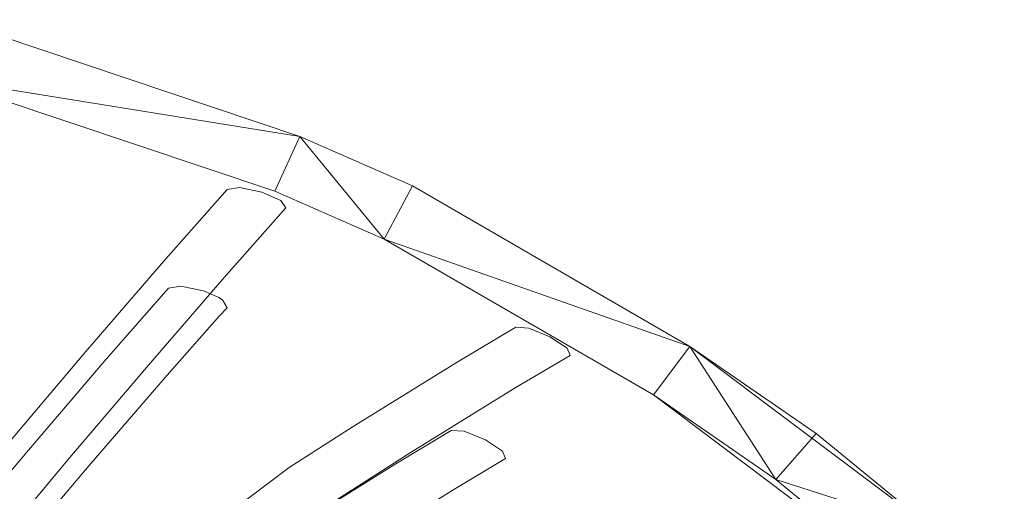
# Model space of a CAD drawing. Units: metres. Extents: x -0.238 to 0.238, y -0.289 to 0.289.
# Drawn here: x 0.058 to 0.159, y 0.235 to 0.283 of the extents above; entities that cross this region are included whole.
import ezdxf

# ---------------------------------------------------------------- set-up
doc = ezdxf.new("R2010")
doc.units = ezdxf.units.M
doc.header["$MEASUREMENT"] = 0
doc.layers.add('3D', color=7, linetype='Continuous')

# ---------------------------------------------------------------- blocks, each defined once
blk = doc.blocks.new('32 front')
at = {"layer": '3D', "color": 250, "linetype": 'Continuous', "lineweight": 0}
for points, invisible_edges in [([(-75.55, 530.96, 761.2), (-76.98, 540.11, 794.65), (-81.24, 538.7, 794.19)], 15), ([(-80.86, 538.93, 794.39), (-81.24, 538.7, 794.19), (-76.98, 540.11, 794.65), (-79.28, 539.64, 795.25)], 2), ([(-80.86, 538.93, 794.39), (-79.28, 539.64, 795.25), (-75.55, 530.96, 761.2), (-80.93, 537.07, 787.92)], 10), ([(-75.71, 539.91, 792.7), (-69.29, 532.58, 760.75), (-79.28, 539.64, 795.25), (-76.98, 540.11, 794.65)], 2), ([(-69.29, 532.58, 760.75), (-75.55, 530.96, 761.2), (-79.28, 539.64, 795.25)], 15), ([(-75.71, 539.91, 792.7), (-76.98, 540.11, 794.65), (-75.55, 530.96, 761.2), (-69.29, 532.58, 760.75)], 6), ([(-80.86, 538.93, 794.39), (-80.93, 537.07, 787.92), (-81.72, 537.88, 792.07)], 13), ([(-81.24, 538.7, 794.19), (-80.86, 538.93, 794.39), (-81.72, 537.88, 792.07)], 6), ([(-80.93, 537.07, 787.92), (-75.55, 530.96, 761.2), (-81.24, 538.7, 794.19), (-81.72, 537.88, 792.07)], 2), ([(-61.28, 523.24, 721.23), (-67.51, 521.63, 721.67), (-75.55, 530.96, 761.2), (-69.29, 532.58, 760.75)], 5), ([(-67.51, 521.63, 721.67), (-61.28, 523.24, 721.23), (-69.29, 532.58, 760.75), (-75.55, 530.96, 761.2)], 5), ([(-104.8, 525.26, 786.31), (-98.91, 521.71, 763.86), (-108.32, 524.28, 788.8), (-106.13, 525.17, 788.24)], 2), ([(-106.13, 525.17, 788.24), (-108.32, 524.28, 788.8), (-98.91, 521.71, 763.86), (-104.8, 525.26, 786.31)], 2), ([(-110.08, 523.12, 787.66), (-108.32, 524.28, 788.8), (-104.91, 519.07, 764.62), (-110.39, 522.36, 785.49)], 2), ([(-110.39, 522.36, 785.49), (-104.91, 519.07, 764.62), (-108.32, 524.28, 788.8), (-110.08, 523.12, 787.66)], 2), ([(-98.91, 521.71, 763.86), (-104.91, 519.07, 764.62), (-108.32, 524.28, 788.8)], 15), ([(-104.91, 519.07, 764.62), (-98.91, 521.71, 763.86), (-108.32, 524.28, 788.8)], 15), ([(-53.2, 513.65, 681.73), (-59.4, 512.04, 682.17), (-67.51, 521.63, 721.67), (-61.28, 523.24, 721.23)], 5), ([(-59.4, 512.04, 682.17), (-53.2, 513.65, 681.73), (-61.28, 523.24, 721.23), (-67.51, 521.63, 721.67)], 5), ([(-88.2, 515.02, 723.54), (-94.18, 512.4, 724.3), (-104.91, 519.07, 764.62), (-98.91, 521.71, 763.86)], 5), ([(-94.18, 512.4, 724.3), (-88.2, 515.02, 723.54), (-98.91, 521.71, 763.86), (-104.91, 519.07, 764.62)], 5)]:
    blk.add_3dface(points, dxfattribs=dict(at, invisible_edges=invisible_edges))
blk = doc.blocks.new('*E7')
at = {"layer": '3D', "color": 0, "linetype": 'Continuous', "lineweight": 0}
for points, invisible_edges in [([(53.36, 567.55, 828.04), (89.22, 555.52, 823.53), (46.85, 559.5, 795.01)], 15), ([(53.36, 567.55, 828.04), (51.85, 561.55, 830.61), (89.22, 555.52, 823.53)], 4), ([(51.85, 561.55, 830.61), (45.25, 562.92, 830.71), (87.08, 542.55, 800.54)], 15), ([(45.54, 553.4, 797.58), (87.08, 542.55, 800.54), (45.25, 562.92, 830.71)], 15), ([(51.85, 561.55, 830.61), (86.64, 549.9, 826.04), (89.22, 555.52, 823.53)], 4), ([(86.64, 549.9, 826.04), (51.85, 561.55, 830.61), (87.08, 542.55, 800.54)], 15), ([(90.03, 536.85, 759.08), (47.04, 548.15, 756.06), (46.85, 559.5, 795.01)], 15), ([(89.65, 548.21, 798.03), (46.85, 559.5, 795.01), (89.22, 555.52, 823.53)], 15), ([(89.65, 548.21, 798.03), (90.03, 536.85, 759.08), (46.85, 559.5, 795.01)], 15), ([(97.89, 544.96, 824.83), (89.22, 555.52, 823.53), (86.64, 549.9, 826.04)], 4), ([(100.81, 550.43, 822.34), (89.22, 555.52, 823.53), (97.89, 544.96, 824.83)], 4), ([(89.22, 555.52, 823.53), (100.81, 550.43, 822.34), (89.65, 548.21, 798.03)], 15), ([(45.73, 542, 758.64), (87.47, 531.13, 761.6), (45.54, 553.4, 797.58)], 15), ([(87.08, 542.55, 800.54), (45.54, 553.4, 797.58), (87.47, 531.13, 761.6)], 15), ([(97.89, 544.96, 824.83), (86.64, 549.9, 826.04), (125.92, 525.29, 805.48)], 15), ([(87.08, 542.55, 800.54), (125.92, 525.29, 805.48), (86.64, 549.9, 826.04)], 15), ([(100.81, 550.43, 822.34), (129.38, 533.89, 815.53), (89.65, 548.21, 798.03)], 15), ([(100.81, 550.43, 822.34), (97.89, 544.96, 824.83), (129.38, 533.89, 815.53)], 4), ([(90.08, 525.27, 720.13), (47.05, 536.58, 717.12), (47.04, 548.15, 756.06)], 15), ([(90.03, 536.85, 759.08), (90.08, 525.27, 720.13), (47.04, 548.15, 756.06)], 15), ([(89.65, 548.21, 798.03), (129.68, 530.3, 803.07), (90.03, 536.85, 759.08)], 15), ([(129.68, 530.3, 803.07), (89.65, 548.21, 798.03), (129.38, 533.89, 815.53)], 15), ([(97.89, 544.96, 824.83), (125.61, 528.91, 817.94), (129.38, 533.89, 815.53)], 4), ([(125.61, 528.91, 817.94), (97.89, 544.96, 824.83), (125.92, 525.29, 805.48)], 15), ([(87.08, 542.55, 800.54), (87.47, 531.13, 761.6), (125.92, 525.29, 805.48)], 15), ([(45.75, 530.38, 719.7), (87.53, 519.49, 722.65), (45.73, 542, 758.64)], 15), ([(87.47, 531.13, 761.6), (45.73, 542, 758.64), (87.53, 519.49, 722.65)], 15), ([(47.05, 536.58, 717.12), (90.08, 525.27, 720.13), (46.89, 524.78, 678.19)], 15), ([(130.42, 507.3, 725.15), (90.08, 525.27, 720.13), (90.03, 536.85, 759.08)], 15), ([(130.3, 518.9, 764.11), (90.03, 536.85, 759.08), (129.68, 530.3, 803.07)], 15), ([(130.3, 518.9, 764.11), (130.42, 507.3, 725.15), (90.03, 536.85, 759.08)], 15), ([(138.23, 520.21, 814.99), (129.38, 533.89, 815.53), (125.61, 528.91, 817.94)], 4), ([(142.37, 524.94, 812.63), (154.59, 514.97, 807.62), (129.38, 533.89, 815.53)], 4), ([(142.37, 524.94, 812.63), (129.38, 533.89, 815.53), (138.23, 520.21, 814.99)], 4), ([(154.59, 514.97, 807.62), (129.68, 530.3, 803.07), (129.38, 533.89, 815.53)], 15), ([(45.75, 530.38, 719.7), (45.61, 518.52, 680.77), (87.53, 519.49, 722.65)], 15), ([(87.53, 519.49, 722.65), (126.69, 502.17, 727.57), (87.47, 531.13, 761.6)], 15), ([(87.47, 531.13, 761.6), (126.54, 513.83, 766.52), (125.92, 525.29, 805.48)], 15), ([(126.54, 513.83, 766.52), (87.47, 531.13, 761.6), (126.69, 502.17, 727.57)], 15), ([(129.68, 530.3, 803.07), (154.59, 514.97, 807.62), (130.3, 518.9, 764.11)], 15), ([(138.23, 520.21, 814.99), (125.61, 528.91, 817.94), (150.09, 510.5, 809.93)], 4), ([(150.09, 510.5, 809.93), (125.61, 528.91, 817.94), (125.92, 525.29, 805.48)], 15), ([(89.8, 513.47, 681.2), (46.89, 524.78, 678.19), (90.08, 525.27, 720.13)], 15), ([(90.08, 525.27, 720.13), (130.42, 507.3, 725.15), (89.8, 513.47, 681.2)], 15), ([(150.09, 510.5, 809.93), (125.92, 525.29, 805.48), (161.74, 491.22, 773.38)], 15), ([(126.54, 513.83, 766.52), (161.74, 491.22, 773.38), (125.92, 525.29, 805.48)], 15), ([(46.89, 524.78, 678.19), (89.8, 513.47, 681.2), (46.58, 512.75, 639.26)], 15), ([(142.37, 524.94, 812.63), (138.23, 520.21, 814.99), (154.59, 514.97, 807.62)], 4), ([(138.23, 520.21, 814.99), (150.09, 510.5, 809.93), (154.59, 514.97, 807.62)], 4), ([(45.61, 518.52, 680.77), (87.28, 507.63, 683.71), (87.53, 519.49, 722.65)], 15), ([(87.53, 519.49, 722.65), (87.28, 507.63, 683.71), (126.69, 502.17, 727.57)], 15)]:
    blk.add_3dface(points, dxfattribs=dict(at, invisible_edges=invisible_edges))
blk = doc.blocks.new('*E6')
at = {"color": 0, "linetype": 'Continuous', "lineweight": 0, "xscale": 0.001, "yscale": 0.001, "zscale": 0.001}
blk.add_blockref('*E7', (0.91832, -0.28445, 0.00002), dxfattribs=at)
blk = doc.blocks.new('32 bag')
at = {"layer": '3D', "color": 250, "linetype": 'Continuous', "lineweight": 0}
for points, invisible_edges in [([(-77.21, 548.54, 790.85), (-70.67, 541.12, 758.16), (-80.78, 548.26, 793.4), (-78.49, 548.74, 792.79)], 2), ([(-78.49, 548.74, 792.79), (-80.78, 548.26, 793.4), (-70.67, 541.12, 758.16), (-77.21, 548.54, 790.85)], 2), ([(-82.76, 547.4, 792.32), (-80.78, 548.26, 793.4), (-76.92, 539.48, 758.6), (-83.26, 546.65, 790.17)], 2), ([(-83.26, 546.65, 790.17), (-76.92, 539.48, 758.6), (-80.78, 548.26, 793.4), (-82.76, 547.4, 792.32)], 2), ([(-70.67, 541.12, 758.16), (-76.92, 539.48, 758.6), (-80.78, 548.26, 793.4)], 15), ([(-76.92, 539.48, 758.6), (-70.67, 541.12, 758.16), (-80.78, 548.26, 793.4)], 15), ([(-62.68, 531.85, 718.65), (-68.91, 530.22, 719.09), (-76.92, 539.48, 758.6), (-70.67, 541.12, 758.16)], 5), ([(-68.91, 530.22, 719.09), (-62.68, 531.85, 718.65), (-70.67, 541.12, 758.16), (-76.92, 539.48, 758.6)], 5), ([(-106.95, 534.35, 784.48), (-100.89, 530.76, 761.25), (-110.46, 533.37, 786.97), (-108.27, 534.26, 786.41)], 2), ([(-108.27, 534.26, 786.41), (-110.46, 533.37, 786.97), (-100.89, 530.76, 761.25), (-106.95, 534.35, 784.48)], 2), ([(-112.22, 532.2, 785.83), (-110.46, 533.37, 786.97), (-106.87, 528.11, 762.01), (-112.53, 531.45, 783.66)], 2), ([(-112.53, 531.45, 783.66), (-106.87, 528.11, 762.01), (-110.46, 533.37, 786.97), (-112.22, 532.2, 785.83)], 2), ([(-100.89, 530.76, 761.25), (-106.87, 528.11, 762.01), (-110.46, 533.37, 786.97)], 15), ([(-106.87, 528.11, 762.01), (-100.89, 530.76, 761.25), (-110.46, 533.37, 786.97)], 15), ([(-54.61, 522.32, 679.15), (-60.82, 520.69, 679.59), (-68.91, 530.22, 719.09), (-62.68, 531.85, 718.65)], 5), ([(-60.82, 520.69, 679.59), (-54.61, 522.32, 679.15), (-62.68, 531.85, 718.65), (-68.91, 530.22, 719.09)], 5), ([(-90.21, 524.14, 720.95), (-96.17, 521.5, 721.7), (-106.87, 528.11, 762.01), (-100.89, 530.76, 761.25)], 5), ([(-96.17, 521.5, 721.7), (-90.21, 524.14, 720.95), (-100.89, 530.76, 761.25), (-106.87, 528.11, 762.01)], 5), ([(-83.61, 519.91, 696.34), (-79.16, 516.54, 680.89), (-96.17, 521.5, 721.7), (-90.21, 524.14, 720.95)], 6), ([(-85.35, 514.58, 681.43), (-83.61, 519.91, 696.34), (-90.21, 524.14, 720.95), (-96.17, 521.5, 721.7)], 5), ([(-46.48, 512.55, 639.67), (-52.66, 510.92, 640.11), (-60.82, 520.69, 679.59), (-54.61, 522.32, 679.15)], 5), ([(-52.66, 510.92, 640.11), (-46.48, 512.55, 639.67), (-54.61, 522.32, 679.15), (-60.82, 520.69, 679.59)], 5), ([(-79.16, 516.54, 680.89), (-85.35, 514.58, 681.43), (-96.17, 521.5, 721.7)], 13), ([(-79.16, 516.54, 680.89), (-83.61, 519.91, 696.34), (-85.35, 514.58, 681.43)], 14)]:
    blk.add_3dface(points, dxfattribs=dict(at, invisible_edges=invisible_edges))
blk = doc.blocks.new('*E1')
at = {"color": 250, "true_color": 0x181818}
blk.add_blockref('*E6', (0, 0), dxfattribs=at)
at = {"color": 7, "linetype": 'Continuous', "lineweight": 0, "xscale": -0.001, "yscale": 0.001, "zscale": 0.001}
for name, p in [('32 bag', (0.92283, -0.28292, 0.00002)), ('32 front', (0.91832, -0.28445, 0.00002))]:
    blk.add_blockref(name, p, dxfattribs=at)
blk = doc.blocks.new('XCAD-9E079E0C-FBC5-43DA-A695-E87C9405216E', base_point=(-0.23763, 0.28915))
blk.add_blockref('*E1', (-0.921, 0))

msp = doc.modelspace()

# ---------------------------------------------------------------- block references
msp.add_blockref('XCAD-9E079E0C-FBC5-43DA-A695-E87C9405216E', (-0.23763, 0.28915))

doc.saveas('drawing.dxf')
